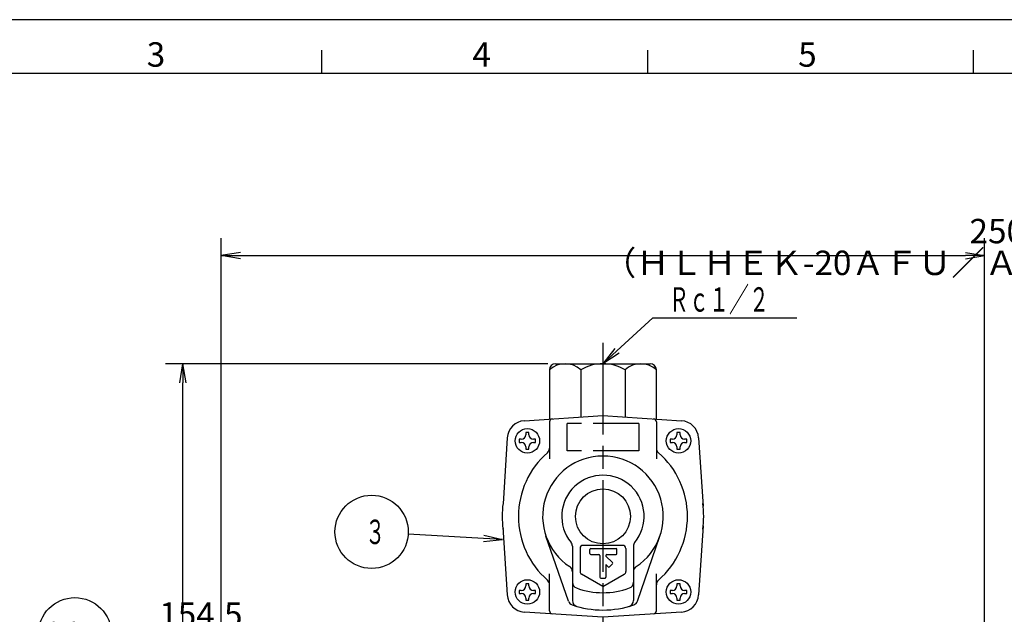
# Model space of a CAD drawing. Extents: x 0 to 2627, y -592 to 755.
# Drawn here: x 286 to 608, y 548 to 742 of the extents above; entities that cross this region are included whole.
import ezdxf

# ---------------------------------------------------------------- set-up
doc = ezdxf.new("R2010")
doc.units = 0
doc.header["$LTSCALE"] = 2.5
doc.linetypes.add('AM_ISO02W050', pattern=[7.5, 6, -1.5])
doc.linetypes.add('AM_ISO08W050', pattern=[18, 12, -1.5, 3, -1.5])
doc.layers.get('0').update_dxf_attribs({"linetype": 'CONTINUOUS'})
doc.layers.get('DEFPOINTS').update_dxf_attribs({"linetype": 'CONTINUOUS'})
for name, color, linetype in [('AM_0', 7, 'CONTINUOUS'), ('AM_5', 3, 'CONTINUOUS'), ('AM_7', 4, 'AM_ISO08W050'), ('AM_BOR', 7, 'CONTINUOUS')]:
    doc.layers.add(name, color=color, linetype=linetype)
doc.styles.get("Standard").update_dxf_attribs({"font": 'isocp.shx', "bigfont": 'EXTFONT.SHX'})
doc.dimstyles.get("Standard").update_dxf_attribs({"dimtxt": 0.18, "dimasz": 0.18, "dimexe": 0.18, "dimexo": 0.0625, "dimgap": 0.09, "dimtad": 0, "dimtih": 1, "dimtoh": 1, "dimzin": 0, "dimcen": 0.09, "dimazin": 3, "dimtfac": 1, "dimtofl": 0, "dimtmove": 0, "dimatfit": 3})

# ---------------------------------------------------------------- blocks, each defined once
blk = doc.blocks.new('KY_A3_1')
at = {"layer": 'AM_BOR', "linetype": 'CONTINUOUS'}
blk.add_line((420, 297), (0, 297), dxfattribs=at)
at = {"layer": 'AM_BOR', "color": 5, "linetype": 'CONTINUOUS'}
for p, q in [((154, 290), (154, 293)), ((196.67, 290), (196.67, 293)), ((239.33, 290), (239.33, 293)), ((26, 290), (410, 290))]:
    blk.add_line(p, q, dxfattribs=at)
at = {"layer": 'AM_BOR', "color": 2, "linetype": 'CONTINUOUS'}
for s, p in [('3', (131.04, 290.84)), ('4', (173.71, 290.84)), ('5', (216.38, 290.84))]:
    blk.add_text(s, height=3.2, dxfattribs=at).set_placement(p)
blk = doc.blocks.new('_OPEN')
at = {"color": 0, "linetype": 'BYBLOCK'}
for p, q in [((-1, 0.167), (0, 0)), ((-1, -0.167), (0, 0)), ((0, 0), (-1, 0))]:
    blk.add_line(p, q, dxfattribs=at)
blk = doc.blocks.new('*D254')
at = {"layer": 'AM_5', "color": 3}
for p, q in [((352.01, 525.29), (352.01, 670.95)), ((602.01, 525.29), (602.01, 670.95)), ((358.26, 665.23), (595.76, 665.23))]:
    blk.add_line(p, q, dxfattribs=at)
at = {"layer": 'DEFPOINTS', "color": 0}
for p in [(602.01, 665.23), (352.01, 522.79), (602.01, 522.79)]:
    blk.add_point(p, dxfattribs=at)
at = {"layer": 'AM_5', "color": 3, "xscale": 6.249999906867743, "yscale": 6.249999906867743, "zscale": 6.249999906867743, "rotation": 180}
blk.add_blockref('_OPEN', (352.01, 665.23), dxfattribs=at)
at = {"layer": 'AM_5', "color": 3, "xscale": 6.249999906867743, "yscale": 6.249999906867743, "zscale": 6.249999906867743}
blk.add_blockref('_OPEN', (602.01, 665.23), dxfattribs=at)
at = {"layer": 'AM_5', "color": 3}
for s, p in [('\u3000\u3000\u3000\u3000\u3000\u3000\u3000\u3000\u3000\u3000\u3000250%%p5', (477.01, 669.25)), ('（ＨＬＨＥＫ-20ＡＦＵ／ＡＦＺ-Ｔ パッキン厚み含まず）', (477.01, 658.85))]:
    blk.add_text(s, height=8, dxfattribs=at).set_placement(p)
blk = doc.blocks.new('*U1226')
at = {"color": 3, "linetype": 'CONTINUOUS'}
blk.add_lwpolyline([(-131.94, 42.69), (-162.48, 59.98)], dxfattribs=at)
at = {"color": 3, "linetype": 'CONTINUOUS', "xscale": 6.249999906867743, "yscale": 6.249999906867743, "zscale": 6.249999906867743, "rotation": 330.4924880661353}
blk.add_blockref('_OPEN', (-126.5, 39.61), dxfattribs=at)
blk = doc.blocks.new('*U1227')
at = {"color": 2, "width": 0.6}
blk.add_text('２０４', height=8, dxfattribs=at).set_placement((-183.08, 61.89))
blk = doc.blocks.new('*U249', base_point=(-172.93, 65.89))
at = {"color": 3, "linetype": 'CONTINUOUS'}
blk.add_circle((-172.93, 65.89), 12, dxfattribs=at)
for name in ['*U1227', '*U1226']:
    blk.add_blockref(name, (0, 0))
blk = doc.blocks.new('*D257')
at = {"layer": 'AM_5', "color": 3}
for p, q in [((459.01, 629.79), (333.75, 629.79)), ((339.47, 481.54), (339.47, 623.54))]:
    blk.add_line(p, q, dxfattribs=at)
at = {"layer": 'DEFPOINTS', "color": 0}
for p in [(339.47, 629.79), (461.51, 629.79), (349.78, 475.29)]:
    blk.add_point(p, dxfattribs=at)
at = {"layer": 'AM_5', "color": 3, "xscale": 6.249999906867743, "yscale": 6.249999906867743, "zscale": 6.249999906867743}
for p, rotation in [((339.47, 629.79), 90), ((339.47, 475.29), 270)]:
    blk.add_blockref('_OPEN', p, dxfattribs=dict(at, rotation=rotation))
at = {"layer": 'AM_5', "color": 3}
blk.add_text('154.5', height=8, dxfattribs=at).set_placement((331.71, 543.64))
blk = doc.blocks.new('*U1232')
at = {"color": 3, "linetype": 'CONTINUOUS'}
blk.add_lwpolyline([(-39.07, 97.28), (-63.77, 98.72)], dxfattribs=at)
at = {"color": 3, "linetype": 'CONTINUOUS', "xscale": 6.249999906867743, "yscale": 6.249999906867743, "zscale": 6.249999906867743, "rotation": 356.6546123485695}
blk.add_blockref('_OPEN', (-32.83, 96.92), dxfattribs=at)
blk = doc.blocks.new('*U1233')
at = {"color": 2, "width": 0.6}
blk.add_text('３', height=8, dxfattribs=at).set_placement((-77.84, 95.42))
blk = doc.blocks.new('*U252', base_point=(-75.75, 99.42))
at = {"color": 3, "linetype": 'CONTINUOUS'}
blk.add_circle((-75.75, 99.42), 12, dxfattribs=at)
for name in ['*U1233', '*U1232']:
    blk.add_blockref(name, (0, 0))
blk = doc.blocks.new('*U1230')
at = {"color": 3, "linetype": 'CONTINUOUS'}
blk.add_lwpolyline([(10.07, 161.73), (21.84, 172.56), (68.98, 172.56)], dxfattribs=at)
at = {"color": 3, "linetype": 'CONTINUOUS', "xscale": 6.249999906867743, "yscale": 6.249999906867743, "zscale": 6.249999906867743, "rotation": 222.623483644214}
blk.add_blockref('_OPEN', (5.48, 157.5), dxfattribs=at)
blk = doc.blocks.new('*U1231')
at = {"color": 2, "width": 0.6}
blk.add_text('Ｒｃ１／２', height=8, dxfattribs=at).set_placement((27.13, 174.56))
blk = doc.blocks.new('*U251', base_point=(5.48, 157.5))
for name in ['*U1231', '*U1230']:
    blk.add_blockref(name, (0, 0))

msp = doc.modelspace()

# ---------------------------------------------------------------- linework, layer by layer
at = {"layer": 'AM_0'}
for p, q in [((461.51, 629.79), (492.51, 629.79)), ((459.51, 627.79), (459.51, 611.66)), ((469.74, 627.8), (469.74, 612.32)), ((484.26, 627.79), (484.26, 612.32)), ((494.51, 611.66), (494.51, 627.79)), ((451.27, 611.13), (477.01, 612.79)), ((477.01, 612.79), (502.74, 611.13)), ((459.51, 610.72), (459.51, 598.62)), ((494.51, 610.72), (494.51, 598.62)), ((452.26, 607.23), (451.76, 607.23)), ((451.76, 607.23), (451.76, 606.53)), ((452.76, 607.23), (452.26, 607.23)), ((452.76, 606.53), (452.76, 607.23)), ((501.26, 607.23), (501.26, 606.53)), ((501.76, 607.23), (501.26, 607.23)), ((502.26, 607.23), (501.76, 607.23)), ((502.26, 606.53), (502.26, 607.23)), ((445.67, 605.52), (444.28, 583.95)), ((450.26, 605.03), (449.56, 605.03)), ((449.56, 605.03), (449.56, 604.53)), ((449.56, 604.53), (449.56, 604.03)), ((449.56, 604.03), (450.26, 604.03)), ((454.96, 605.03), (454.26, 605.03)), ((454.26, 604.03), (454.96, 604.03)), ((454.96, 604.53), (454.96, 605.03)), ((454.96, 604.03), (454.96, 604.53)), ((499.76, 605.03), (499.06, 605.03)), ((499.06, 605.03), (499.06, 604.53)), ((499.06, 604.53), (499.06, 604.03)), ((499.06, 604.03), (499.76, 604.03)), ((504.46, 605.03), (503.76, 605.03)), ((503.76, 604.03), (504.46, 604.03)), ((504.46, 604.53), (504.46, 605.03)), ((504.46, 604.03), (504.46, 604.53)), ((508.35, 605.52), (509.79, 583.12)), ((451.76, 602.53), (451.76, 601.83)), ((451.76, 601.83), (452.26, 601.83)), ((452.26, 601.83), (452.76, 601.83)), ((452.76, 601.83), (452.76, 602.53)), ((501.26, 602.53), (501.26, 601.83)), ((501.26, 601.83), (501.76, 601.83)), ((501.76, 601.83), (502.26, 601.83)), ((502.26, 601.83), (502.26, 602.53)), ((444.23, 576.25), (445.67, 554.05)), ((509.81, 576.7), (508.35, 554.05)), ((465.7, 552.04), (458.34, 573.34)), ((488.32, 552.04), (495.67, 573.34)), ((467.01, 569.98), (467.01, 552.24)), ((469.51, 569.29), (469.51, 561.69)), ((483.51, 570.29), (470.51, 570.29)), ((472.72, 567.59), (472.72, 568.99)), ((473.02, 569.29), (481.31, 569.29)), ((481.61, 567.59), (481.61, 568.99)), ((484.51, 569.29), (484.51, 561.69)), ((487.01, 569.98), (487.01, 552.24)), ((473.02, 567.29), (475.71, 567.29)), ((476.01, 566.99), (476.01, 559.85)), ((478.01, 566.99), (478.01, 566.81)), ((480.14, 564.68), (478.01, 566.81)), ((478.31, 567.29), (481.31, 567.29)), ((478.01, 563.98), (478.01, 559.85)), ((478.72, 563.26), (478.01, 563.98)), ((479.15, 563.26), (480.14, 564.25)), ((459.51, 548.85), (459.51, 560.95)), ((477.01, 556.79), (470.01, 560.83)), ((476.31, 559.55), (477.71, 559.55)), ((477.01, 556.79), (484.01, 560.83)), ((494.51, 548.85), (494.51, 560.95)), ((450.26, 555.54), (449.56, 555.54)), ((449.56, 555.54), (449.56, 555.04)), ((449.56, 555.04), (449.56, 554.54)), ((451.76, 557.74), (451.76, 557.04)), ((452.26, 557.74), (451.76, 557.74)), ((452.76, 557.74), (452.26, 557.74)), ((452.76, 557.04), (452.76, 557.74)), ((454.96, 555.54), (454.26, 555.54)), ((454.96, 555.04), (454.96, 555.54)), ((454.96, 554.54), (454.96, 555.04)), ((499.76, 555.54), (499.06, 555.54)), ((499.06, 555.54), (499.06, 555.04)), ((499.06, 555.04), (499.06, 554.54)), ((501.26, 557.74), (501.26, 557.04)), ((501.76, 557.74), (501.26, 557.74)), ((502.26, 557.74), (501.76, 557.74)), ((502.26, 557.04), (502.26, 557.74)), ((504.46, 555.54), (503.76, 555.54)), ((504.46, 555.04), (504.46, 555.54)), ((504.46, 554.54), (504.46, 555.04)), ((449.56, 554.54), (450.26, 554.54)), ((451.76, 553.04), (451.76, 552.34)), ((451.76, 552.34), (452.26, 552.34)), ((452.26, 552.34), (452.76, 552.34)), ((452.76, 552.34), (452.76, 553.04)), ((454.26, 554.54), (454.96, 554.54)), ((499.06, 554.54), (499.76, 554.54)), ((501.26, 553.04), (501.26, 552.34)), ((501.26, 552.34), (501.76, 552.34)), ((501.76, 552.34), (502.26, 552.34)), ((502.26, 552.34), (502.26, 553.04)), ((503.76, 554.54), (504.46, 554.54)), ((477.01, 546.79), (451.27, 548.45)), ((502.74, 548.45), (477.01, 546.79))]:
    msp.add_line(p, q, dxfattribs=at)
at = {"layer": 'AM_0', "linetype": 'AM_ISO02W050'}
for p, q in [((488.76, 610.22), (465.26, 610.22)), ((465.26, 601.22), (465.26, 610.22)), ((488.76, 610.22), (488.76, 601.22)), ((488.76, 601.22), (465.26, 601.22))]:
    msp.add_line(p, q, dxfattribs=at)
at = {"layer": 'AM_0'}
for centre, radius in [((452.26, 604.53), 4), ((501.76, 604.53), 4), ((477.01, 579.79), 9), ((452.26, 555.04), 4), ((501.76, 555.04), 4)]:
    msp.add_circle(centre, radius, dxfattribs=at)
for centre, radius, start, end in [((464.63, 622.22), 7.57, 47.5246, 132.631), ((461.51, 627.79), 2, 90, 180), ((477.01, 615.65), 14.14, 59.1506, 120.9218), ((489.38, 622.22), 7.57, 47.369, 132.631), ((492.51, 627.79), 2, 0, 90), ((451.65, 605.14), 6, 93.6914, 176.3086), ((460.51, 610.72), 1, 93.6914, 180), ((493.51, 610.72), 1, 0, 86.3086), ((502.36, 605.14), 6, 3.6914, 86.3086), ((450.26, 606.53), 1.5, 270, 0), ((454.26, 606.53), 1.5, 180, 270), ((499.76, 606.53), 1.5, 270, 0), ((503.76, 606.53), 1.5, 180, 270), ((450.26, 602.53), 1.5, 360, 90), ((454.26, 602.53), 1.5, 90, 180), ((499.76, 602.53), 1.5, 360, 90), ((503.76, 602.53), 1.5, 90, 180), ((477.01, 579.79), 27.68, 131.0721, 228.9279), ((457.51, 602.16), 2, 311.0721, 0), ((496.51, 602.16), 2, 180, 228.9279), ((477.01, 579.79), 27.68, 0, 48.9279), ((477.01, 579.79), 19.75, 90, 236.5146), ((477.01, 579.79), 19.75, 303.4854, 90), ((477.01, 579.79), 13.5, 320.732, 219.268), ((477.01, 579.79), 33, 172.6172, 187.3828), ((477.01, 579.79), 33, 352.6172, 7.3828), ((477.01, 579.79), 27.68, 311.0721, 0), ((465.01, 569.98), 2, 360, 39.268), ((489.01, 569.98), 2, 140.732, 180), ((470.51, 569.29), 1, 90, 180), ((473.02, 568.99), 0.3, 90, 180), ((473.02, 567.59), 0.3, 180, 270), ((481.31, 568.99), 0.3, 360, 90), ((481.31, 567.59), 0.3, 270, 0), ((483.51, 569.29), 1, 360, 90), ((475.71, 566.99), 0.3, 360, 90), ((478.31, 566.99), 0.3, 90, 180), ((479.93, 564.47), 0.3, 315, 45), ((465.01, 561.65), 2, 360, 56.5146), ((470.51, 561.69), 1, 180, 240), ((478.94, 563.48), 0.3, 225, 315), ((483.51, 561.69), 1, 300, 360), ((489.01, 561.65), 2, 123.4854, 180), ((457.51, 557.41), 2, 0, 48.9279), ((469.01, 558.22), 2, 180, 249.6456), ((476.31, 559.85), 0.3, 180, 270), ((477.71, 559.85), 0.3, 270, 0), ((485.01, 558.22), 2, 290.3544, 360), ((496.51, 557.41), 2, 131.0721, 180), ((450.26, 557.04), 1.5, 270, 0), ((454.26, 557.04), 1.5, 180, 270), ((477.01, 579.79), 25, 249.6456, 290.3544), ((499.76, 557.04), 1.5, 270, 0), ((503.76, 557.04), 1.5, 180, 270), ((451.65, 554.43), 6, 183.6914, 266.3086), ((450.26, 553.04), 1.5, 360, 90), ((454.26, 553.04), 1.5, 90, 180), ((467.59, 552.69), 2, 199.0557, 250.8295), ((469.01, 552.24), 2, 180, 253.8066), ((485.01, 552.24), 2, 286.1934, 360), ((486.43, 552.69), 2, 289.1705, 340.9443), ((499.76, 553.04), 1.5, 360, 90), ((503.76, 553.04), 1.5, 90, 180), ((502.36, 554.43), 6, 273.6914, 356.3086), ((460.51, 548.85), 1, 180, 266.3086), ((477.01, 579.79), 30.69, 250.8295, 289.1705), ((493.51, 548.85), 1, 273.6913, 0)]:
    msp.add_arc(centre, radius, start, end, dxfattribs=at)
at = {"layer": 'AM_7'}
msp.add_line((477.01, 636.64), (477.01, 141.47), dxfattribs=at)

# ---------------------------------------------------------------- block references
at = {"xscale": 2.5, "yscale": 2.5, "zscale": 2.5}
msp.add_blockref('KY_A3_1', (0, 0), dxfattribs=at)
at = {"layer": 'AM_5'}
for name, p in [('*U251', (477.01, 629.79)), ('*U252', (401.25, 574.71)), ('*U249', (304.08, 541.17))]:
    msp.add_blockref(name, p, dxfattribs=at)

# ---------------------------------------------------------------- dimensions: what is measured, and where the dimension line sits
dim = msp.add_linear_dim(base=(602.01, 665.23), p1=(352.01, 522.79), p2=(602.01, 522.79), text='\u3000\u3000\u3000\u3000\u3000\u3000\u3000\u3000\u3000\u3000\u3000<>±5\\P（ＨＬＨＥＫ-20ＡＦＵ／ＡＦＺ-Ｔ パッキン厚み含まず）', dimstyle='Standard', override={"dimexe": 2.285999, "dimdec": 0, "dimrnd": 0.1, "dimpost": '', "dimblk1": 'OPEN', "dimblk2": 'OPEN', "dimsah": 1}, dxfattribs=at)
dim.commit()
dim.dimension.update_dxf_attribs({"geometry": '*D254', "text_midpoint": (477.01, 665.23), "dimtype": 128})
dim = msp.add_linear_dim(base=(339.47, 629.79), p1=(349.78, 475.29), p2=(461.51, 629.79), angle=90, dimstyle='Standard', override={"dimscale": 2.5, "dimtxt": 3.2, "dimexe": 2.286005, "dimdec": 1, "dimrnd": 0.01, "dimblk1": 'OPEN', "dimblk2": 'OPEN', "dimsah": 1, "dimse1": 1, "dimtzin": 8}, dxfattribs=at)
dim.commit()
dim.dimension.update_dxf_attribs({"geometry": '*D257', "text_midpoint": (339.47, 554.04), "dimtype": 128})

doc.saveas('drawing.dxf')
